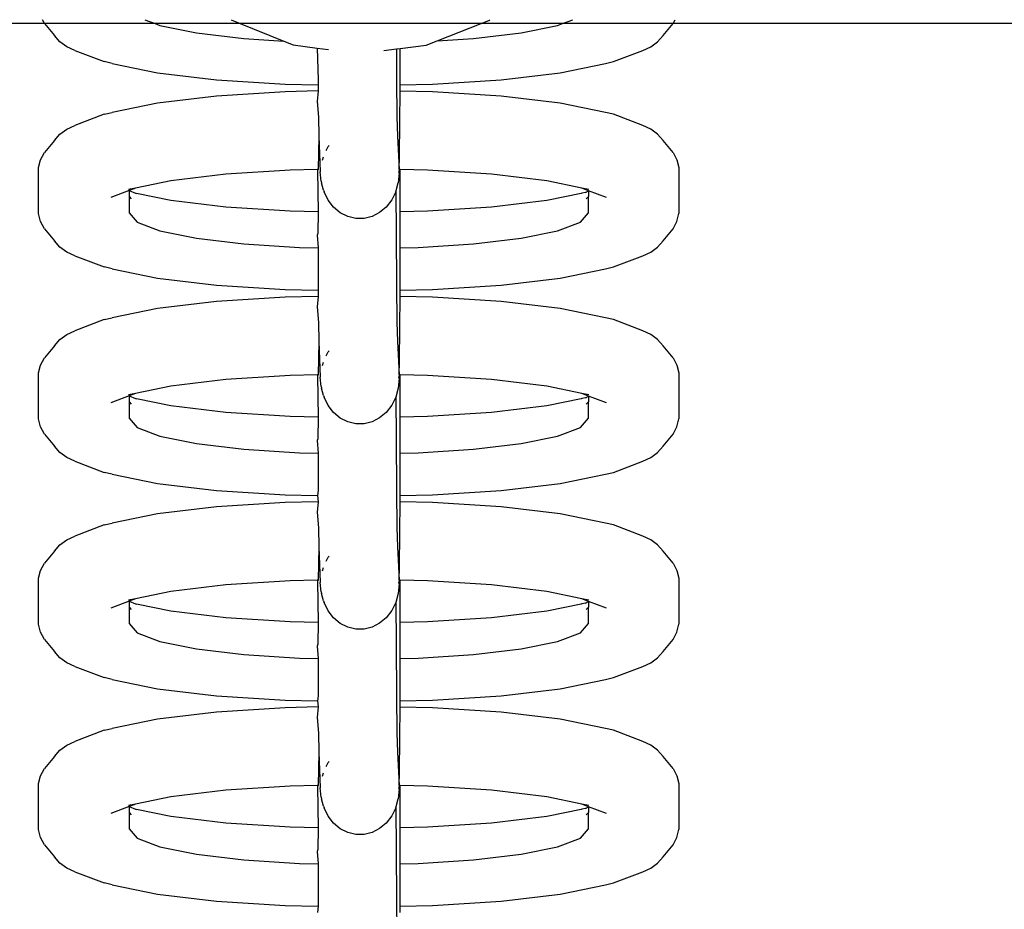
# Model space of a CAD drawing. Units: millimetres. Extents: x -70327 to -58764, y 1332 to 11166.
# Drawn here: x -65210 to -65168, y 3597 to 3635 of the extents above; entities that cross this region are included whole.
import ezdxf

# ---------------------------------------------------------------- set-up
doc = ezdxf.new("R2010")
doc.units = ezdxf.units.MM

msp = doc.modelspace()

# ---------------------------------------------------------------- linework, layer by layer
for p, q in [((-65209.398, 3634.778), (-65209.485, 3634.943)), ((-65205.073, 3634.943), (-65204.632, 3634.776)), ((-65201.353, 3634.93), (-65200.972, 3634.776)), ((-65190.587, 3634.776), (-65190.256, 3634.907)), ((-65190.256, 3634.907), (-65190.207, 3634.943)), ((-65187.075, 3634.776), (-65186.634, 3634.943)), ((-65182.309, 3634.778), (-65182.222, 3634.943)), ((-65209.398, 3634.778), (-65433.631, 3634.776)), ((-65209.398, 3634.778), (-65208.967, 3634.264)), ((-65204.632, 3634.776), (-65209.398, 3634.778)), ((-65204.632, 3634.776), (-65204.423, 3634.696)), ((-65200.972, 3634.776), (-65204.632, 3634.776)), ((-65204.423, 3634.696), (-65202.85, 3634.374)), ((-65200.972, 3634.776), (-65199.091, 3634.016)), ((-65190.587, 3634.776), (-65200.972, 3634.776)), ((-65192.481, 3634.025), (-65190.587, 3634.776)), ((-65187.075, 3634.776), (-65190.587, 3634.776)), ((-65188.857, 3634.374), (-65187.285, 3634.696)), ((-65187.285, 3634.696), (-65187.075, 3634.776)), ((-65182.309, 3634.778), (-65187.075, 3634.776)), ((-65182.74, 3634.264), (-65182.309, 3634.778)), ((-64561.058, 3634.778), (-65182.309, 3634.778)), ((-65208.733, 3633.992), (-65208.967, 3634.264)), ((-65202.85, 3634.374), (-65200.801, 3634.127)), ((-65200.801, 3634.127), (-65199.091, 3634.016)), ((-65192.481, 3634.025), (-65190.906, 3634.127)), ((-65190.906, 3634.127), (-65188.857, 3634.374)), ((-65182.975, 3633.992), (-65182.74, 3634.264)), ((-65208.436, 3633.772), (-65208.733, 3633.992)), ((-65208.089, 3633.613), (-65208.436, 3633.772)), ((-65199.091, 3634.016), (-65198.688, 3633.853)), ((-65198.688, 3633.853), (-65197.643, 3633.718)), ((-65197.643, 3633.718), (-65197.609, 3632.343)), ((-65197.643, 3633.718), (-65197.166, 3633.656)), ((-65194.775, 3633.612), (-65194.233, 3633.68)), ((-65194.233, 3633.68), (-65194.07, 3633.7)), ((-65194.233, 3633.68), (-65194.225, 3632.347)), ((-65194.073, 3632.669), (-65194.07, 3633.7)), ((-65194.07, 3633.7), (-65192.944, 3633.841)), ((-65192.944, 3633.841), (-65192.481, 3634.025)), ((-65183.618, 3633.613), (-65183.272, 3633.772)), ((-65183.272, 3633.772), (-65182.975, 3633.992)), ((-65208.089, 3633.613), (-65206.824, 3633.133)), ((-65184.883, 3633.133), (-65183.618, 3633.613)), ((-65206.483, 3633.056), (-65206.824, 3633.133)), ((-65206.483, 3633.056), (-65204.533, 3632.657)), ((-65187.175, 3632.657), (-65185.224, 3633.056)), ((-65185.224, 3633.056), (-65184.883, 3633.133)), ((-65204.533, 3632.657), (-65201.991, 3632.35)), ((-65201.991, 3632.35), (-65199.03, 3632.158)), ((-65197.609, 3632.343), (-65197.607, 3632.128)), ((-65194.225, 3632.347), (-65194.208, 3630.748)), ((-65194.066, 3632.129), (-65194.073, 3632.669)), ((-65192.677, 3632.158), (-65189.717, 3632.35)), ((-65189.717, 3632.35), (-65187.175, 3632.657)), ((-65199.03, 3632.158), (-65197.607, 3632.128)), ((-65197.607, 3632.128), (-65197.607, 3631.868)), ((-65194.066, 3632.129), (-65192.677, 3632.158)), ((-65194.066, 3631.867), (-65194.066, 3632.129)), ((-65201.991, 3631.645), (-65204.533, 3631.339)), ((-65199.03, 3631.838), (-65201.991, 3631.645)), ((-65197.607, 3631.868), (-65199.03, 3631.838)), ((-65197.607, 3631.868), (-65197.641, 3631.415)), ((-65194.084, 3630.536), (-65194.066, 3631.867)), ((-65192.677, 3631.838), (-65194.066, 3631.867)), ((-65189.717, 3631.645), (-65192.677, 3631.838)), ((-65187.175, 3631.339), (-65189.717, 3631.645)), ((-65204.533, 3631.339), (-65206.483, 3630.939)), ((-65197.641, 3631.415), (-65197.592, 3630.744)), ((-65185.224, 3630.939), (-65187.175, 3631.339)), ((-65206.824, 3630.863), (-65208.089, 3630.383)), ((-65206.824, 3630.863), (-65206.483, 3630.939)), ((-65197.592, 3630.744), (-65197.575, 3629.917)), ((-65194.208, 3630.748), (-65194.191, 3629.921)), ((-65184.883, 3630.863), (-65185.224, 3630.939)), ((-65183.618, 3630.383), (-65184.883, 3630.863)), ((-65208.733, 3630.003), (-65208.436, 3630.224)), ((-65208.436, 3630.224), (-65208.089, 3630.383)), ((-65194.098, 3629.053), (-65194.084, 3630.536)), ((-65183.272, 3630.224), (-65183.618, 3630.383)), ((-65182.975, 3630.003), (-65183.272, 3630.224)), ((-65208.967, 3629.732), (-65208.733, 3630.003)), ((-65197.575, 3629.917), (-65197.6, 3628.485)), ((-65197.575, 3629.917), (-65197.516, 3628.38)), ((-65194.191, 3629.921), (-65194.111, 3628.485)), ((-65182.74, 3629.732), (-65182.975, 3630.003)), ((-65208.967, 3629.732), (-65209.398, 3629.217)), ((-65197.263, 3629.296), (-65197.178, 3629.468)), ((-65197.178, 3629.468), (-65197.135, 3629.523)), ((-65182.309, 3629.217), (-65182.74, 3629.732)), ((-65209.565, 3628.901), (-65209.398, 3629.217)), ((-65197.419, 3628.879), (-65197.376, 3629.035)), ((-65194.111, 3628.485), (-65194.098, 3629.053)), ((-65182.309, 3629.217), (-65182.142, 3628.901)), ((-65209.651, 3628.562), (-65209.565, 3628.901)), ((-65209.651, 3626.579), (-65209.651, 3628.562)), ((-65182.142, 3628.901), (-65182.057, 3628.562)), ((-65182.057, 3628.562), (-65182.057, 3626.579)), ((-65201.579, 3628.28), (-65203.951, 3627.994)), ((-65198.817, 3628.459), (-65201.579, 3628.28)), ((-65197.641, 3628.484), (-65198.817, 3628.459)), ((-65197.6, 3628.485), (-65197.641, 3628.484)), ((-65197.641, 3628.484), (-65197.634, 3628.42)), ((-65197.6, 3628.485), (-65197.634, 3628.42)), ((-65197.634, 3628.42), (-65197.608, 3626.657)), ((-65197.479, 3627.975), (-65197.516, 3628.38)), ((-65194.115, 3628.32), (-65194.151, 3627.913)), ((-65194.111, 3628.485), (-65194.132, 3628.384)), ((-65194.115, 3628.32), (-65194.132, 3628.384)), ((-65194.065, 3628.484), (-65194.111, 3628.485)), ((-65194.066, 3626.658), (-65194.065, 3628.484)), ((-65192.89, 3628.459), (-65194.065, 3628.484)), ((-65190.128, 3628.28), (-65192.89, 3628.459)), ((-65187.756, 3627.994), (-65190.128, 3628.28)), ((-65205.469, 3627.683), (-65205.771, 3627.621)), ((-65205.469, 3627.683), (-65205.748, 3627.577)), ((-65203.951, 3627.994), (-65205.469, 3627.683)), ((-65197.479, 3627.975), (-65197.462, 3627.909)), ((-65197.37, 3627.587), (-65197.462, 3627.909)), ((-65194.26, 3627.523), (-65194.151, 3627.913)), ((-65186.239, 3627.683), (-65187.756, 3627.994)), ((-65185.959, 3627.565), (-65186.239, 3627.683)), ((-65185.937, 3627.621), (-65186.239, 3627.683)), ((-65205.748, 3627.577), (-65206.535, 3627.278)), ((-65205.748, 3627.577), (-65205.748, 3627.322)), ((-65205.748, 3627.577), (-65205.469, 3627.459)), ((-65205.748, 3627.322), (-65205.657, 3627.212)), ((-65205.748, 3627.322), (-65205.748, 3626.62)), ((-65205.469, 3627.459), (-65205.43, 3627.444)), ((-65203.951, 3627.148), (-65205.43, 3627.444)), ((-65197.37, 3627.587), (-65197.352, 3627.519)), ((-65197.174, 3627.165), (-65197.352, 3627.519)), ((-65194.26, 3627.523), (-65194.436, 3627.168)), ((-65194.26, 3627.523), (-65194.239, 3625.721)), ((-65186.277, 3627.444), (-65187.756, 3627.148)), ((-65186.239, 3627.459), (-65186.277, 3627.444)), ((-65186.078, 3627.492), (-65186.239, 3627.459)), ((-65186.078, 3627.492), (-65185.959, 3627.565)), ((-65185.959, 3627.318), (-65186.051, 3627.212)), ((-65185.959, 3627.565), (-65185.959, 3627.318)), ((-65185.173, 3627.278), (-65185.959, 3627.565)), ((-65185.959, 3626.62), (-65185.959, 3627.318)), ((-65201.579, 3626.862), (-65203.951, 3627.148)), ((-65198.817, 3626.682), (-65201.579, 3626.862)), ((-65196.937, 3626.861), (-65197.174, 3627.165)), ((-65196.65, 3626.62), (-65196.937, 3626.861)), ((-65194.673, 3626.864), (-65194.958, 3626.622)), ((-65194.436, 3627.168), (-65194.673, 3626.864)), ((-65190.128, 3626.862), (-65192.89, 3626.682)), ((-65187.756, 3627.148), (-65190.128, 3626.862)), ((-65209.565, 3626.24), (-65209.651, 3626.579)), ((-65205.748, 3626.62), (-65205.411, 3626.217)), ((-65197.608, 3626.657), (-65198.817, 3626.682)), ((-65197.608, 3626.657), (-65197.623, 3625.716)), ((-65196.327, 3626.454), (-65196.65, 3626.62)), ((-65195.981, 3626.37), (-65196.327, 3626.454)), ((-65195.281, 3626.456), (-65195.627, 3626.37)), ((-65194.958, 3626.622), (-65195.281, 3626.456)), ((-65194.07, 3625.102), (-65194.066, 3626.451)), ((-65192.89, 3626.682), (-65194.066, 3626.658)), ((-65194.066, 3626.451), (-65194.066, 3626.658)), ((-65186.296, 3626.217), (-65185.959, 3626.62)), ((-65182.142, 3626.24), (-65182.057, 3626.579)), ((-65209.398, 3625.924), (-65209.565, 3626.24)), ((-65205.411, 3626.217), (-65204.423, 3625.842)), ((-65195.627, 3626.37), (-65195.981, 3626.37)), ((-65187.285, 3625.842), (-65186.296, 3626.217)), ((-65182.309, 3625.924), (-65182.142, 3626.24)), ((-65209.398, 3625.924), (-65208.967, 3625.41)), ((-65204.423, 3625.842), (-65202.85, 3625.52)), ((-65197.623, 3625.716), (-65197.643, 3625.644)), ((-65197.643, 3625.644), (-65197.608, 3625.101)), ((-65194.239, 3625.721), (-65194.225, 3623.493)), ((-65188.857, 3625.52), (-65187.285, 3625.842)), ((-65182.74, 3625.41), (-65182.309, 3625.924)), ((-65208.733, 3625.138), (-65208.967, 3625.41)), ((-65208.436, 3624.918), (-65208.733, 3625.138)), ((-65202.85, 3625.52), (-65200.801, 3625.273)), ((-65200.801, 3625.273), (-65198.415, 3625.118)), ((-65193.293, 3625.118), (-65190.906, 3625.273)), ((-65190.906, 3625.273), (-65188.857, 3625.52)), ((-65183.272, 3624.918), (-65182.975, 3625.138)), ((-65182.975, 3625.138), (-65182.74, 3625.41)), ((-65208.089, 3624.759), (-65208.436, 3624.918)), ((-65208.089, 3624.759), (-65206.824, 3624.279)), ((-65198.415, 3625.118), (-65197.608, 3625.101)), ((-65197.608, 3625.101), (-65197.609, 3623.489)), ((-65194.073, 3623.815), (-65194.07, 3625.102)), ((-65194.07, 3625.102), (-65193.293, 3625.118)), ((-65184.883, 3624.279), (-65183.618, 3624.759)), ((-65183.618, 3624.759), (-65183.272, 3624.918)), ((-65206.483, 3624.202), (-65206.824, 3624.279)), ((-65206.483, 3624.202), (-65204.533, 3623.803)), ((-65187.175, 3623.803), (-65185.224, 3624.202)), ((-65185.224, 3624.202), (-65184.883, 3624.279)), ((-65204.533, 3623.803), (-65201.991, 3623.496)), ((-65201.991, 3623.496), (-65199.03, 3623.303)), ((-65197.609, 3623.489), (-65197.607, 3623.274)), ((-65194.225, 3623.493), (-65194.208, 3621.894)), ((-65194.076, 3623.275), (-65194.073, 3623.815)), ((-65192.677, 3623.303), (-65189.717, 3623.496)), ((-65189.717, 3623.496), (-65187.175, 3623.803)), ((-65199.03, 3623.303), (-65197.607, 3623.274)), ((-65197.607, 3623.013), (-65199.03, 3622.984)), ((-65197.607, 3623.013), (-65197.641, 3622.561)), ((-65197.607, 3623.274), (-65197.607, 3623.013)), ((-65194.084, 3621.682), (-65194.066, 3623.013)), ((-65194.076, 3623.275), (-65192.677, 3623.303)), ((-65194.066, 3623.013), (-65194.076, 3623.275)), ((-65192.677, 3622.984), (-65194.066, 3623.013)), ((-65201.991, 3622.791), (-65204.533, 3622.485)), ((-65199.03, 3622.984), (-65201.991, 3622.791)), ((-65189.717, 3622.791), (-65192.677, 3622.984)), ((-65187.175, 3622.485), (-65189.717, 3622.791)), ((-65204.533, 3622.485), (-65206.483, 3622.085)), ((-65197.641, 3622.561), (-65197.592, 3621.89)), ((-65185.224, 3622.085), (-65187.175, 3622.485)), ((-65206.824, 3622.009), (-65208.089, 3621.529)), ((-65206.824, 3622.009), (-65206.483, 3622.085)), ((-65197.592, 3621.89), (-65197.575, 3621.063)), ((-65194.208, 3621.894), (-65194.191, 3621.067)), ((-65184.883, 3622.009), (-65185.224, 3622.085)), ((-65183.618, 3621.529), (-65184.883, 3622.009)), ((-65208.733, 3621.149), (-65208.436, 3621.369)), ((-65208.436, 3621.369), (-65208.089, 3621.529)), ((-65194.098, 3620.199), (-65194.084, 3621.682)), ((-65183.272, 3621.369), (-65183.618, 3621.529)), ((-65182.975, 3621.149), (-65183.272, 3621.369)), ((-65208.967, 3620.878), (-65208.733, 3621.149)), ((-65197.575, 3621.063), (-65197.6, 3619.63)), ((-65197.575, 3621.063), (-65197.516, 3619.526)), ((-65194.191, 3621.067), (-65194.111, 3619.63)), ((-65182.74, 3620.878), (-65182.975, 3621.149)), ((-65208.967, 3620.878), (-65209.398, 3620.363)), ((-65197.263, 3620.442), (-65197.178, 3620.613)), ((-65197.178, 3620.613), (-65197.135, 3620.669)), ((-65182.309, 3620.363), (-65182.74, 3620.878)), ((-65209.651, 3619.708), (-65209.565, 3620.047)), ((-65209.565, 3620.047), (-65209.398, 3620.363)), ((-65197.419, 3620.025), (-65197.376, 3620.181)), ((-65194.111, 3619.63), (-65194.098, 3620.199)), ((-65182.309, 3620.363), (-65182.142, 3620.047)), ((-65182.142, 3620.047), (-65182.057, 3619.708)), ((-65209.651, 3617.725), (-65209.651, 3619.708)), ((-65197.641, 3619.629), (-65198.817, 3619.605)), ((-65197.6, 3619.63), (-65197.641, 3619.629)), ((-65197.641, 3619.629), (-65197.634, 3619.566)), ((-65197.6, 3619.63), (-65197.634, 3619.566)), ((-65194.111, 3619.63), (-65194.132, 3619.53)), ((-65194.065, 3619.629), (-65194.111, 3619.63)), ((-65194.066, 3617.804), (-65194.065, 3619.629)), ((-65192.89, 3619.605), (-65194.065, 3619.629)), ((-65182.057, 3619.708), (-65182.057, 3617.725)), ((-65201.579, 3619.425), (-65203.951, 3619.139)), ((-65198.817, 3619.605), (-65201.579, 3619.425)), ((-65197.634, 3619.566), (-65197.608, 3617.803)), ((-65197.479, 3619.12), (-65197.516, 3619.526)), ((-65194.115, 3619.466), (-65194.151, 3619.058)), ((-65194.115, 3619.466), (-65194.132, 3619.53)), ((-65190.128, 3619.425), (-65192.89, 3619.605)), ((-65187.756, 3619.139), (-65190.128, 3619.425)), ((-65205.469, 3618.829), (-65205.771, 3618.767)), ((-65205.469, 3618.829), (-65205.748, 3618.723)), ((-65203.951, 3619.139), (-65205.469, 3618.829)), ((-65197.479, 3619.12), (-65197.462, 3619.054)), ((-65197.37, 3618.733), (-65197.462, 3619.054)), ((-65194.151, 3619.058), (-65194.26, 3618.669)), ((-65186.239, 3618.829), (-65187.756, 3619.139)), ((-65185.959, 3618.711), (-65186.239, 3618.829)), ((-65185.937, 3618.767), (-65186.239, 3618.829)), ((-65205.748, 3618.723), (-65206.535, 3618.424)), ((-65205.748, 3618.723), (-65205.748, 3618.467)), ((-65205.748, 3618.723), (-65205.469, 3618.605)), ((-65205.748, 3618.467), (-65205.657, 3618.358)), ((-65205.748, 3618.467), (-65205.748, 3617.765)), ((-65205.469, 3618.605), (-65205.43, 3618.59)), ((-65203.951, 3618.294), (-65205.43, 3618.59)), ((-65197.37, 3618.733), (-65197.352, 3618.665)), ((-65197.174, 3618.311), (-65197.352, 3618.665)), ((-65194.26, 3618.669), (-65194.436, 3618.314)), ((-65194.26, 3618.669), (-65194.239, 3616.866)), ((-65186.277, 3618.59), (-65187.756, 3618.294)), ((-65186.239, 3618.605), (-65186.277, 3618.59)), ((-65186.078, 3618.637), (-65186.239, 3618.605)), ((-65186.078, 3618.637), (-65185.959, 3618.711)), ((-65185.959, 3618.464), (-65186.051, 3618.358)), ((-65185.959, 3618.711), (-65185.959, 3618.464)), ((-65185.173, 3618.424), (-65185.959, 3618.711)), ((-65185.959, 3617.765), (-65185.959, 3618.464)), ((-65201.579, 3618.008), (-65203.951, 3618.294)), ((-65198.817, 3617.828), (-65201.579, 3618.008)), ((-65196.937, 3618.007), (-65197.174, 3618.311)), ((-65196.65, 3617.766), (-65196.937, 3618.007)), ((-65194.673, 3618.009), (-65194.958, 3617.768)), ((-65194.436, 3618.314), (-65194.673, 3618.009)), ((-65190.128, 3618.008), (-65192.89, 3617.828)), ((-65187.756, 3618.294), (-65190.128, 3618.008)), ((-65209.565, 3617.386), (-65209.651, 3617.725)), ((-65205.748, 3617.765), (-65205.411, 3617.363)), ((-65197.608, 3617.803), (-65198.817, 3617.828)), ((-65197.608, 3617.803), (-65197.623, 3616.862)), ((-65196.327, 3617.6), (-65196.65, 3617.766)), ((-65195.981, 3617.515), (-65196.327, 3617.6)), ((-65195.627, 3617.516), (-65195.981, 3617.515)), ((-65195.281, 3617.601), (-65195.627, 3617.516)), ((-65194.958, 3617.768), (-65195.281, 3617.601)), ((-65194.07, 3616.247), (-65194.066, 3617.597)), ((-65192.89, 3617.828), (-65194.066, 3617.804)), ((-65194.066, 3617.597), (-65194.066, 3617.804)), ((-65186.296, 3617.363), (-65185.959, 3617.765)), ((-65182.142, 3617.386), (-65182.057, 3617.725)), ((-65209.398, 3617.07), (-65209.565, 3617.386)), ((-65209.398, 3617.07), (-65208.967, 3616.555)), ((-65205.411, 3617.363), (-65204.423, 3616.988)), ((-65187.285, 3616.988), (-65186.296, 3617.363)), ((-65182.74, 3616.555), (-65182.309, 3617.07)), ((-65182.309, 3617.07), (-65182.142, 3617.386)), ((-65204.423, 3616.988), (-65202.85, 3616.666)), ((-65202.85, 3616.666), (-65200.801, 3616.419)), ((-65197.623, 3616.862), (-65197.643, 3616.79)), ((-65197.643, 3616.79), (-65197.608, 3616.247)), ((-65194.239, 3616.866), (-65194.225, 3614.639)), ((-65190.906, 3616.419), (-65188.857, 3616.666)), ((-65188.857, 3616.666), (-65187.285, 3616.988)), ((-65208.733, 3616.284), (-65208.967, 3616.555)), ((-65208.436, 3616.064), (-65208.733, 3616.284)), ((-65200.801, 3616.419), (-65198.415, 3616.263)), ((-65198.415, 3616.263), (-65197.608, 3616.247)), ((-65197.608, 3616.247), (-65197.609, 3614.635)), ((-65194.073, 3614.96), (-65194.07, 3616.247)), ((-65194.07, 3616.247), (-65193.293, 3616.263)), ((-65193.293, 3616.263), (-65190.906, 3616.419)), ((-65183.272, 3616.064), (-65182.975, 3616.284)), ((-65182.975, 3616.284), (-65182.74, 3616.555)), ((-65208.089, 3615.904), (-65208.436, 3616.064)), ((-65208.089, 3615.904), (-65206.824, 3615.424)), ((-65184.883, 3615.424), (-65183.618, 3615.904)), ((-65183.618, 3615.904), (-65183.272, 3616.064)), ((-65206.483, 3615.348), (-65206.824, 3615.424)), ((-65185.224, 3615.348), (-65184.883, 3615.424)), ((-65206.483, 3615.348), (-65204.533, 3614.948)), ((-65204.533, 3614.948), (-65201.991, 3614.642)), ((-65194.076, 3614.42), (-65194.073, 3614.96)), ((-65189.717, 3614.642), (-65187.175, 3614.948)), ((-65187.175, 3614.948), (-65185.224, 3615.348)), ((-65201.991, 3614.642), (-65199.03, 3614.449)), ((-65197.609, 3614.635), (-65197.63, 3614.42)), ((-65194.225, 3614.639), (-65194.208, 3613.039)), ((-65192.677, 3614.449), (-65189.717, 3614.642)), ((-65199.03, 3614.13), (-65201.991, 3613.937)), ((-65199.03, 3614.449), (-65197.63, 3614.42)), ((-65197.607, 3614.159), (-65199.03, 3614.13)), ((-65197.607, 3614.159), (-65197.641, 3613.707)), ((-65197.63, 3614.42), (-65197.607, 3614.159)), ((-65194.084, 3612.828), (-65194.077, 3614.159)), ((-65194.077, 3614.159), (-65194.076, 3614.42)), ((-65192.677, 3614.13), (-65194.077, 3614.159)), ((-65194.076, 3614.42), (-65192.677, 3614.449)), ((-65189.717, 3613.937), (-65192.677, 3614.13)), ((-65201.991, 3613.937), (-65204.533, 3613.63)), ((-65197.641, 3613.707), (-65197.592, 3613.035)), ((-65187.175, 3613.63), (-65189.717, 3613.937)), ((-65204.533, 3613.63), (-65206.483, 3613.231)), ((-65185.224, 3613.231), (-65187.175, 3613.63)), ((-65206.824, 3613.154), (-65208.089, 3612.674)), ((-65206.824, 3613.154), (-65206.483, 3613.231)), ((-65197.592, 3613.035), (-65197.575, 3612.209)), ((-65194.208, 3613.039), (-65194.191, 3612.213)), ((-65194.098, 3611.345), (-65194.084, 3612.828)), ((-65184.883, 3613.154), (-65185.224, 3613.231)), ((-65183.618, 3612.674), (-65184.883, 3613.154)), ((-65208.733, 3612.295), (-65208.436, 3612.515)), ((-65208.436, 3612.515), (-65208.089, 3612.674)), ((-65183.272, 3612.515), (-65183.618, 3612.674)), ((-65182.975, 3612.295), (-65183.272, 3612.515)), ((-65208.967, 3612.023), (-65209.398, 3611.509)), ((-65208.967, 3612.023), (-65208.733, 3612.295)), ((-65197.575, 3612.209), (-65197.6, 3610.776)), ((-65197.575, 3612.209), (-65197.516, 3610.672)), ((-65194.191, 3612.213), (-65194.111, 3610.776)), ((-65182.74, 3612.023), (-65182.975, 3612.295)), ((-65182.309, 3611.509), (-65182.74, 3612.023)), ((-65197.263, 3611.588), (-65197.178, 3611.759)), ((-65197.178, 3611.759), (-65197.135, 3611.814)), ((-65209.651, 3610.854), (-65209.565, 3611.193)), ((-65209.565, 3611.193), (-65209.398, 3611.509)), ((-65197.419, 3611.171), (-65197.376, 3611.327)), ((-65194.111, 3610.776), (-65194.098, 3611.345)), ((-65182.309, 3611.509), (-65182.142, 3611.193)), ((-65182.142, 3611.193), (-65182.057, 3610.854)), ((-65209.651, 3608.871), (-65209.651, 3610.854)), ((-65198.817, 3610.751), (-65201.579, 3610.571)), ((-65197.641, 3610.775), (-65198.817, 3610.751)), ((-65197.6, 3610.776), (-65197.641, 3610.775)), ((-65197.641, 3610.775), (-65197.634, 3610.711)), ((-65197.6, 3610.776), (-65197.634, 3610.711)), ((-65197.634, 3610.711), (-65197.608, 3608.949)), ((-65194.111, 3610.776), (-65194.132, 3610.676)), ((-65194.065, 3610.775), (-65194.111, 3610.776)), ((-65194.066, 3608.949), (-65194.065, 3610.775)), ((-65192.89, 3610.751), (-65194.065, 3610.775)), ((-65190.128, 3610.571), (-65192.89, 3610.751)), ((-65182.057, 3610.854), (-65182.057, 3608.871)), ((-65203.951, 3610.285), (-65205.469, 3609.974)), ((-65201.579, 3610.571), (-65203.951, 3610.285)), ((-65197.479, 3610.266), (-65197.516, 3610.672)), ((-65194.115, 3610.611), (-65194.151, 3610.204)), ((-65194.115, 3610.611), (-65194.132, 3610.676)), ((-65187.756, 3610.285), (-65190.128, 3610.571)), ((-65186.239, 3609.974), (-65187.756, 3610.285)), ((-65205.748, 3609.868), (-65206.535, 3609.57)), ((-65205.469, 3609.974), (-65205.771, 3609.912)), ((-65205.469, 3609.974), (-65205.748, 3609.868)), ((-65205.748, 3609.868), (-65205.748, 3609.613)), ((-65205.748, 3609.868), (-65205.469, 3609.75)), ((-65197.479, 3610.266), (-65197.462, 3610.2)), ((-65197.37, 3609.878), (-65197.462, 3610.2)), ((-65197.37, 3609.878), (-65197.352, 3609.811)), ((-65194.151, 3610.204), (-65194.26, 3609.815)), ((-65185.959, 3609.856), (-65186.239, 3609.974)), ((-65185.937, 3609.912), (-65186.239, 3609.974)), ((-65186.078, 3609.783), (-65185.959, 3609.856)), ((-65185.959, 3609.856), (-65185.959, 3609.61)), ((-65185.173, 3609.57), (-65185.959, 3609.856)), ((-65205.748, 3609.613), (-65205.657, 3609.504)), ((-65205.748, 3609.613), (-65205.748, 3608.911)), ((-65205.469, 3609.75), (-65205.43, 3609.736)), ((-65203.951, 3609.439), (-65205.43, 3609.736)), ((-65201.579, 3609.153), (-65203.951, 3609.439)), ((-65197.174, 3609.456), (-65197.352, 3609.811)), ((-65196.937, 3609.152), (-65197.174, 3609.456)), ((-65194.436, 3609.46), (-65194.673, 3609.155)), ((-65194.26, 3609.815), (-65194.436, 3609.46)), ((-65194.26, 3609.815), (-65194.239, 3608.012)), ((-65187.756, 3609.439), (-65190.128, 3609.153)), ((-65186.277, 3609.736), (-65187.756, 3609.439)), ((-65186.239, 3609.75), (-65186.277, 3609.736)), ((-65186.078, 3609.783), (-65186.239, 3609.75)), ((-65185.959, 3609.61), (-65186.051, 3609.504)), ((-65185.959, 3608.911), (-65185.959, 3609.61)), ((-65198.817, 3608.974), (-65201.579, 3609.153)), ((-65196.65, 3608.912), (-65196.937, 3609.152)), ((-65194.673, 3609.155), (-65194.958, 3608.914)), ((-65190.128, 3609.153), (-65192.89, 3608.974)), ((-65209.565, 3608.532), (-65209.651, 3608.871)), ((-65205.748, 3608.911), (-65205.411, 3608.509)), ((-65197.608, 3608.949), (-65198.817, 3608.974)), ((-65197.608, 3608.949), (-65197.623, 3608.008)), ((-65196.327, 3608.746), (-65196.65, 3608.912)), ((-65195.981, 3608.661), (-65196.327, 3608.746)), ((-65195.627, 3608.662), (-65195.981, 3608.661)), ((-65195.281, 3608.747), (-65195.627, 3608.662)), ((-65194.958, 3608.914), (-65195.281, 3608.747)), ((-65194.07, 3607.393), (-65194.066, 3608.743)), ((-65192.89, 3608.974), (-65194.066, 3608.949)), ((-65194.066, 3608.743), (-65194.066, 3608.949)), ((-65186.296, 3608.509), (-65185.959, 3608.911)), ((-65182.142, 3608.532), (-65182.057, 3608.871)), ((-65209.398, 3608.216), (-65209.565, 3608.532)), ((-65209.398, 3608.216), (-65208.967, 3607.701)), ((-65205.411, 3608.509), (-65204.423, 3608.134)), ((-65187.285, 3608.134), (-65186.296, 3608.509)), ((-65182.74, 3607.701), (-65182.309, 3608.216)), ((-65182.309, 3608.216), (-65182.142, 3608.532)), ((-65204.423, 3608.134), (-65202.85, 3607.812)), ((-65202.85, 3607.812), (-65200.801, 3607.565)), ((-65197.623, 3608.008), (-65197.643, 3607.935)), ((-65197.643, 3607.935), (-65197.608, 3607.393)), ((-65194.239, 3608.012), (-65194.225, 3605.785)), ((-65190.906, 3607.565), (-65188.857, 3607.812)), ((-65188.857, 3607.812), (-65187.285, 3608.134)), ((-65208.733, 3607.43), (-65208.967, 3607.701)), ((-65208.436, 3607.21), (-65208.733, 3607.43)), ((-65200.801, 3607.565), (-65198.415, 3607.409)), ((-65198.415, 3607.409), (-65197.608, 3607.393)), ((-65197.608, 3607.393), (-65197.609, 3605.781)), ((-65194.073, 3606.106), (-65194.07, 3607.393)), ((-65194.07, 3607.393), (-65193.293, 3607.409)), ((-65193.293, 3607.409), (-65190.906, 3607.565)), ((-65183.272, 3607.21), (-65182.975, 3607.43)), ((-65182.975, 3607.43), (-65182.74, 3607.701)), ((-65208.089, 3607.05), (-65208.436, 3607.21)), ((-65208.089, 3607.05), (-65206.824, 3606.57)), ((-65184.883, 3606.57), (-65183.618, 3607.05)), ((-65183.618, 3607.05), (-65183.272, 3607.21)), ((-65206.483, 3606.494), (-65206.824, 3606.57)), ((-65206.483, 3606.494), (-65204.533, 3606.094)), ((-65187.175, 3606.094), (-65185.224, 3606.494)), ((-65185.224, 3606.494), (-65184.883, 3606.57)), ((-65204.533, 3606.094), (-65201.991, 3605.788)), ((-65194.076, 3605.566), (-65194.073, 3606.106)), ((-65189.717, 3605.788), (-65187.175, 3606.094)), ((-65201.991, 3605.788), (-65199.03, 3605.595)), ((-65197.609, 3605.781), (-65197.63, 3605.566)), ((-65194.225, 3605.785), (-65194.208, 3604.185)), ((-65192.677, 3605.595), (-65189.717, 3605.788)), ((-65199.03, 3605.275), (-65201.991, 3605.083)), ((-65199.03, 3605.595), (-65197.63, 3605.566)), ((-65197.607, 3605.305), (-65199.03, 3605.275)), ((-65197.607, 3605.305), (-65197.641, 3604.852)), ((-65197.63, 3605.566), (-65197.607, 3605.305)), ((-65194.084, 3603.974), (-65194.077, 3605.304)), ((-65194.077, 3605.304), (-65194.076, 3605.566)), ((-65192.677, 3605.275), (-65194.077, 3605.304)), ((-65194.076, 3605.566), (-65192.677, 3605.595)), ((-65189.717, 3605.083), (-65192.677, 3605.275)), ((-65204.533, 3604.776), (-65206.483, 3604.377)), ((-65201.991, 3605.083), (-65204.533, 3604.776)), ((-65197.641, 3604.852), (-65197.592, 3604.181)), ((-65187.175, 3604.776), (-65189.717, 3605.083)), ((-65185.224, 3604.377), (-65187.175, 3604.776)), ((-65206.824, 3604.3), (-65206.483, 3604.377)), ((-65184.883, 3604.3), (-65185.224, 3604.377)), ((-65206.824, 3604.3), (-65208.089, 3603.82)), ((-65197.592, 3604.181), (-65197.575, 3603.354)), ((-65194.208, 3604.185), (-65194.191, 3603.358)), ((-65194.098, 3602.49), (-65194.084, 3603.974)), ((-65183.618, 3603.82), (-65184.883, 3604.3)), ((-65208.733, 3603.441), (-65208.436, 3603.661)), ((-65208.436, 3603.661), (-65208.089, 3603.82)), ((-65183.272, 3603.661), (-65183.618, 3603.82)), ((-65182.975, 3603.441), (-65183.272, 3603.661)), ((-65208.967, 3603.169), (-65209.398, 3602.655)), ((-65208.967, 3603.169), (-65208.733, 3603.441)), ((-65197.575, 3603.354), (-65197.6, 3601.922)), ((-65197.575, 3603.354), (-65197.516, 3601.817)), ((-65194.191, 3603.358), (-65194.111, 3601.922)), ((-65182.74, 3603.169), (-65182.975, 3603.441)), ((-65182.309, 3602.655), (-65182.74, 3603.169)), ((-65209.565, 3602.339), (-65209.398, 3602.655)), ((-65197.263, 3602.733), (-65197.178, 3602.905)), ((-65197.178, 3602.905), (-65197.135, 3602.96)), ((-65182.309, 3602.655), (-65182.142, 3602.339)), ((-65209.651, 3602), (-65209.565, 3602.339)), ((-65197.419, 3602.316), (-65197.376, 3602.472)), ((-65194.111, 3601.922), (-65194.098, 3602.49)), ((-65182.142, 3602.339), (-65182.057, 3602)), ((-65209.651, 3600.017), (-65209.651, 3602)), ((-65198.817, 3601.897), (-65201.579, 3601.717)), ((-65197.641, 3601.921), (-65198.817, 3601.897)), ((-65197.6, 3601.922), (-65197.641, 3601.921)), ((-65197.641, 3601.921), (-65197.634, 3601.857)), ((-65197.6, 3601.922), (-65197.634, 3601.857)), ((-65197.634, 3601.857), (-65197.608, 3600.094)), ((-65197.479, 3601.412), (-65197.516, 3601.817)), ((-65194.111, 3601.922), (-65194.132, 3601.821)), ((-65194.115, 3601.757), (-65194.132, 3601.821)), ((-65194.065, 3601.921), (-65194.111, 3601.922)), ((-65194.066, 3600.095), (-65194.065, 3601.921)), ((-65192.89, 3601.897), (-65194.065, 3601.921)), ((-65190.128, 3601.717), (-65192.89, 3601.897)), ((-65182.057, 3602), (-65182.057, 3600.017)), ((-65203.951, 3601.431), (-65205.469, 3601.12)), ((-65201.579, 3601.717), (-65203.951, 3601.431)), ((-65197.479, 3601.412), (-65197.462, 3601.346)), ((-65194.115, 3601.757), (-65194.151, 3601.35)), ((-65187.756, 3601.431), (-65190.128, 3601.717)), ((-65186.239, 3601.12), (-65187.756, 3601.431)), ((-65205.748, 3601.014), (-65206.535, 3600.716)), ((-65205.469, 3601.12), (-65205.771, 3601.058)), ((-65205.469, 3601.12), (-65205.748, 3601.014)), ((-65205.748, 3601.014), (-65205.748, 3600.759)), ((-65205.748, 3601.014), (-65205.469, 3600.896)), ((-65197.37, 3601.024), (-65197.462, 3601.346)), ((-65197.37, 3601.024), (-65197.352, 3600.957)), ((-65197.174, 3600.602), (-65197.352, 3600.957)), ((-65194.26, 3600.96), (-65194.436, 3600.605)), ((-65194.26, 3600.96), (-65194.151, 3601.35)), ((-65194.26, 3600.96), (-65194.239, 3599.158)), ((-65185.959, 3601.002), (-65186.239, 3601.12)), ((-65185.937, 3601.058), (-65186.239, 3601.12)), ((-65186.078, 3600.929), (-65185.959, 3601.002)), ((-65185.959, 3601.002), (-65185.959, 3600.755)), ((-65185.173, 3600.716), (-65185.959, 3601.002)), ((-65205.748, 3600.759), (-65205.657, 3600.65)), ((-65205.748, 3600.759), (-65205.748, 3600.057)), ((-65205.469, 3600.896), (-65205.43, 3600.881)), ((-65203.951, 3600.585), (-65205.43, 3600.881)), ((-65201.579, 3600.299), (-65203.951, 3600.585)), ((-65196.937, 3600.298), (-65197.174, 3600.602)), ((-65194.436, 3600.605), (-65194.673, 3600.301)), ((-65187.756, 3600.585), (-65190.128, 3600.299)), ((-65186.277, 3600.881), (-65187.756, 3600.585)), ((-65186.239, 3600.896), (-65186.277, 3600.881)), ((-65186.078, 3600.929), (-65186.239, 3600.896)), ((-65185.959, 3600.755), (-65186.051, 3600.65)), ((-65185.959, 3600.057), (-65185.959, 3600.755)), ((-65198.817, 3600.119), (-65201.579, 3600.299)), ((-65197.608, 3600.094), (-65198.817, 3600.119)), ((-65196.65, 3600.058), (-65196.937, 3600.298)), ((-65194.673, 3600.301), (-65194.958, 3600.06)), ((-65192.89, 3600.119), (-65194.066, 3600.095)), ((-65190.128, 3600.299), (-65192.89, 3600.119)), ((-65209.565, 3599.677), (-65209.651, 3600.017)), ((-65209.398, 3599.361), (-65209.565, 3599.677)), ((-65205.748, 3600.057), (-65205.411, 3599.654)), ((-65197.608, 3600.094), (-65197.623, 3599.154)), ((-65196.327, 3599.892), (-65196.65, 3600.058)), ((-65195.981, 3599.807), (-65196.327, 3599.892)), ((-65195.627, 3599.807), (-65195.981, 3599.807)), ((-65195.281, 3599.893), (-65195.627, 3599.807)), ((-65194.958, 3600.06), (-65195.281, 3599.893)), ((-65194.07, 3598.539), (-65194.066, 3599.888)), ((-65194.066, 3599.888), (-65194.066, 3600.095)), ((-65186.296, 3599.654), (-65185.959, 3600.057)), ((-65182.309, 3599.361), (-65182.142, 3599.677)), ((-65182.142, 3599.677), (-65182.057, 3600.017)), ((-65209.398, 3599.361), (-65208.967, 3598.847)), ((-65205.411, 3599.654), (-65204.423, 3599.279)), ((-65204.423, 3599.279), (-65202.85, 3598.957)), ((-65188.857, 3598.957), (-65187.285, 3599.279)), ((-65187.285, 3599.279), (-65186.296, 3599.654)), ((-65182.74, 3598.847), (-65182.309, 3599.361)), ((-65208.733, 3598.575), (-65208.967, 3598.847)), ((-65202.85, 3598.957), (-65200.801, 3598.71)), ((-65197.623, 3599.154), (-65197.643, 3599.081)), ((-65197.643, 3599.081), (-65197.608, 3598.538)), ((-65194.239, 3599.158), (-65194.225, 3596.93)), ((-65190.906, 3598.71), (-65188.857, 3598.957)), ((-65182.975, 3598.575), (-65182.74, 3598.847)), ((-65208.436, 3598.355), (-65208.733, 3598.575)), ((-65200.801, 3598.71), (-65198.415, 3598.555)), ((-65198.415, 3598.555), (-65197.608, 3598.538)), ((-65197.608, 3598.538), (-65197.609, 3596.926)), ((-65194.073, 3597.252), (-65194.07, 3598.539)), ((-65194.07, 3598.539), (-65193.293, 3598.555)), ((-65193.293, 3598.555), (-65190.906, 3598.71)), ((-65183.272, 3598.355), (-65182.975, 3598.575)), ((-65208.089, 3598.196), (-65208.436, 3598.355)), ((-65208.089, 3598.196), (-65206.824, 3597.716)), ((-65184.883, 3597.716), (-65183.618, 3598.196)), ((-65183.618, 3598.196), (-65183.272, 3598.355)), ((-65206.483, 3597.639), (-65206.824, 3597.716)), ((-65206.483, 3597.639), (-65204.533, 3597.24)), ((-65187.175, 3597.24), (-65185.224, 3597.639)), ((-65185.224, 3597.639), (-65184.883, 3597.716)), ((-65204.533, 3597.24), (-65201.991, 3596.933)), ((-65194.076, 3596.712), (-65194.073, 3597.252)), ((-65189.717, 3596.933), (-65187.175, 3597.24)), ((-65201.991, 3596.933), (-65199.03, 3596.741)), ((-65199.03, 3596.741), (-65197.607, 3596.711)), ((-65197.607, 3596.711), (-65197.631, 3596.45)), ((-65197.609, 3596.926), (-65197.607, 3596.711)), ((-65194.225, 3596.93), (-65194.208, 3595.331)), ((-65194.076, 3596.712), (-65192.677, 3596.741)), ((-65194.066, 3596.45), (-65194.076, 3596.712)), ((-65192.677, 3596.741), (-65189.717, 3596.933))]:
    msp.add_line(p, q)

doc.saveas('drawing.dxf')
